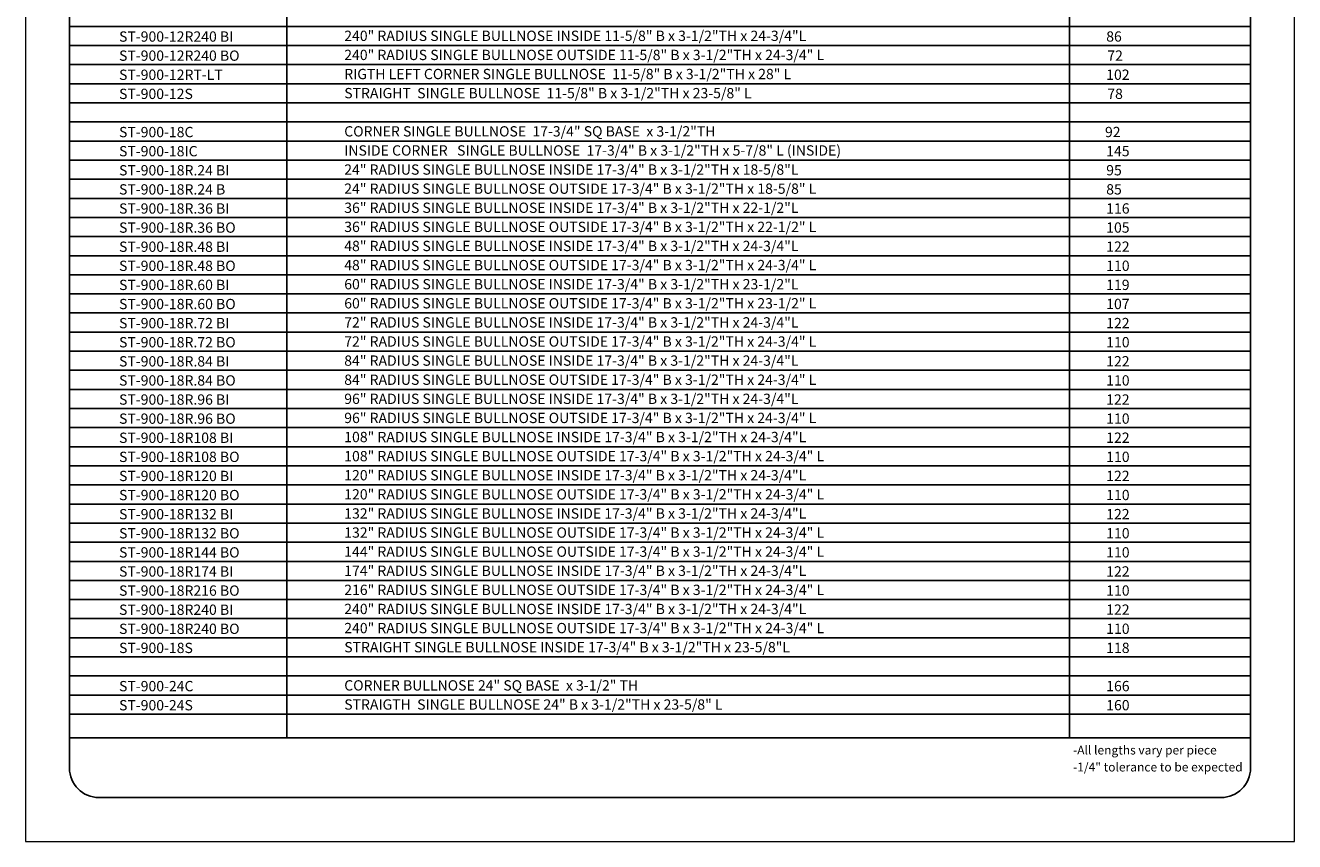
# Model space of a CAD drawing. Units: inches. Extents: x 586 to 629, y -45 to 69.
# Drawn here: x 586 to 629, y -45 to -18 of the extents above; entities that cross this region are included whole.
import ezdxf

# ---------------------------------------------------------------- set-up
doc = ezdxf.new("R2010")
doc.units = ezdxf.units.IN
doc.header["$MEASUREMENT"] = 0
doc.layers.add('HOJA', color=252, linetype='Continuous', lineweight=0)
doc.layers.add('Texto', color=7, linetype='Continuous', lineweight=0)
doc.styles.get("Standard").update_dxf_attribs({"font": 'ARIAL.TTF'})

msp = doc.modelspace()

# ---------------------------------------------------------------- linework, layer by layer
for p, q in [((594.921, 4.216), (594.921, -41.941)), ((621.553, 4.216), (621.553, -41.941)), ((587.52, -17.741), (627.72, -17.741)), ((587.52, -18.391), (627.72, -18.391)), ((587.52, -19.041), (627.72, -19.041)), ((587.52, -19.691), (627.72, -19.691)), ((587.52, -20.341), (627.72, -20.341)), ((587.52, -20.991), (627.72, -20.991)), ((587.52, -21.641), (627.72, -21.641)), ((587.52, -22.291), (627.72, -22.291)), ((587.52, -22.941), (627.72, -22.941)), ((587.52, -23.591), (627.72, -23.591)), ((587.52, -24.241), (627.72, -24.241)), ((587.52, -24.891), (627.72, -24.891)), ((587.52, -25.541), (627.72, -25.541)), ((587.52, -26.191), (627.72, -26.191)), ((587.52, -26.841), (627.72, -26.841)), ((587.52, -27.491), (627.72, -27.491)), ((587.52, -28.141), (627.72, -28.141)), ((587.52, -28.791), (627.72, -28.791)), ((587.52, -29.441), (627.72, -29.441)), ((587.52, -30.091), (627.72, -30.091)), ((587.52, -30.741), (627.72, -30.741)), ((587.52, -31.391), (627.72, -31.391)), ((587.52, -32.041), (627.72, -32.041)), ((587.52, -32.691), (627.72, -32.691)), ((587.52, -33.341), (627.72, -33.341)), ((587.52, -33.991), (627.72, -33.991)), ((587.52, -34.641), (627.72, -34.641)), ((587.52, -35.291), (627.72, -35.291)), ((587.52, -35.941), (627.72, -35.941)), ((587.52, -36.591), (627.72, -36.591)), ((587.52, -37.241), (627.72, -37.241)), ((587.52, -37.891), (627.72, -37.891)), ((587.52, -38.541), (627.72, -38.541)), ((587.52, -39.191), (627.72, -39.191)), ((587.52, -39.841), (627.72, -39.841)), ((587.52, -40.491), (627.72, -40.491)), ((587.52, -41.141), (627.72, -41.141)), ((587.52, -41.941), (627.72, -41.941))]:
    msp.add_line(p, q)
msp.add_lwpolyline([(587.52, -42.976, 0.414214), (588.52, -43.976), (626.72, -43.976, 0.414214), (627.72, -42.976), (627.72, 3.216, 0.414214), (626.72, 4.216), (588.52, 4.216, 0.414214), (587.52, 3.216), (587.52, -42.976)], format="xyb")
at = {"layer": 'HOJA', "linetype": 'Continuous'}
msp.add_lwpolyline([(586.02, -45.476), (629.22, -45.476), (629.22, 10.324), (586.02, 10.324)], close=True, dxfattribs=at)

# ---------------------------------------------------------------- texts
at = {"layer": 'Texto', "char_height": 0.35019, "attachment_point": 1}
for s, insert, width in [('\\pi1.294;ST-900-12R240 BI', (588.755, -17.911), 6.04062), ('240" RADIUS SINGLE BULLNOSE INSIDE 11-5/8" B x 3-1/2"TH x 24-3/4"L', (596.873, -17.886), 27.29165), ('\\pi2.352;86', (621.984, -17.909), 5.21119), ('\\pi1.294;ST-900-12R240 BO ', (588.755, -18.561), 6.04062), ('240" RADIUS SINGLE BULLNOSE OUTSIDE 11-5/8" B x 3-1/2"TH x 24-3/4" L', (596.873, -18.536), 27.29165), ('\\pi2.352;72', (622.021, -18.559), 5.21119), ('\\pi1.294;ST-900-12RT-LT', (588.755, -19.211), 6.04062), ('RIGTH LEFT CORNER SINGLE BULLNOSE  11-5/8" B x 3-1/2"TH x 28" L', (596.873, -19.186), 27.29165), ('\\pi2.352;102', (621.984, -19.209), 5.21119), ('\\pi1.294;ST-900-12S', (588.755, -19.861), 6.04062), ('STRAIGHT  SINGLE BULLNOSE  11-5/8" B x 3-1/2"TH x 23-5/8" L', (596.873, -19.836), 27.29165), ('\\pi2.352;78', (622.021, -19.859), 5.21119), ('\\pi1.294;ST-900-18C', (588.755, -21.161), 6.04062), ('CORNER SINGLE BULLNOSE  17-3/4" SQ BASE  x 3-1/2"TH ', (596.873, -21.136), 27.29165), ('\\pi2.352;92', (621.942, -21.159), 5.21119), ('\\pi1.294;ST-900-18IC', (588.755, -21.811), 6.04062), ('INSIDE CORNER   SINGLE BULLNOSE  17-3/4" B x 3-1/2"TH x 5-7/8" L (INSIDE)', (596.873, -21.786), 27.29165), ('\\pi2.352;145', (621.984, -21.809), 5.21119), ('\\pi1.294;ST-900-18R.24 BI', (588.755, -22.461), 6.04062), ('24" RADIUS SINGLE BULLNOSE INSIDE 17-3/4" B x 3-1/2"TH x 18-5/8"L', (596.873, -22.436), 27.29165), ('\\pi2.352;95', (621.984, -22.459), 5.21119), ('\\pi1.294;ST-900-18R.24 B', (588.755, -23.111), 6.04062), ('24" RADIUS SINGLE BULLNOSE OUTSIDE 17-3/4" B x 3-1/2"TH x 18-5/8" L', (596.873, -23.086), 27.29165), ('\\pi2.352;85', (621.984, -23.109), 5.21119), ('\\pi1.294;ST-900-18R.36 BI', (588.755, -23.761), 6.04062), ('36" RADIUS SINGLE BULLNOSE INSIDE 17-3/4" B x 3-1/2"TH x 22-1/2"L', (596.873, -23.736), 27.29165), ('\\pi2.352;116', (621.984, -23.759), 5.21119), ('\\pi1.294;ST-900-18R.36 BO', (588.755, -24.411), 6.04062), ('36" RADIUS SINGLE BULLNOSE OUTSIDE 17-3/4" B x 3-1/2"TH x 22-1/2" L', (596.873, -24.386), 27.29165), ('\\pi2.352;105', (621.984, -24.409), 5.21119), ('\\pi1.294;ST-900-18R.48 BI ', (588.755, -25.061), 6.04062), ('48" RADIUS SINGLE BULLNOSE INSIDE 17-3/4" B x 3-1/2"TH x 24-3/4"L', (596.873, -25.036), 27.29165), ('\\pi2.352;122', (621.984, -25.059), 5.21119), ('\\pi1.294;ST-900-18R.48 BO', (588.755, -25.711), 6.04062), ('48" RADIUS SINGLE BULLNOSE OUTSIDE 17-3/4" B x 3-1/2"TH x 24-3/4" L', (596.873, -25.686), 27.29165), ('\\pi2.352;110', (621.984, -25.709), 5.21119), ('60" RADIUS SINGLE BULLNOSE INSIDE 17-3/4" B x 3-1/2"TH x 23-1/2"L', (596.873, -26.336), 27.29165), ('\\pi1.294;ST-900-18R.60 BI  ', (588.755, -26.361), 6.04062), ('\\pi2.352;119', (621.984, -26.359), 5.21119), ('\\pi1.294;ST-900-18R.60 BO ', (588.755, -27.011), 6.04062), ('60" RADIUS SINGLE BULLNOSE OUTSIDE 17-3/4" B x 3-1/2"TH x 23-1/2" L', (596.873, -26.986), 27.29165), ('\\pi2.352;107', (621.984, -27.009), 5.21119), ('72" RADIUS SINGLE BULLNOSE INSIDE 17-3/4" B x 3-1/2"TH x 24-3/4"L', (596.873, -27.636), 27.29165), ('\\pi1.294;ST-900-18R.72 BI ', (588.755, -27.661), 6.04062), ('\\pi2.352;122', (621.984, -27.659), 5.21119), ('\\pi1.294;ST-900-18R.72 BO ', (588.755, -28.311), 6.04062), ('72" RADIUS SINGLE BULLNOSE OUTSIDE 17-3/4" B x 3-1/2"TH x 24-3/4" L', (596.873, -28.286), 27.29165), ('\\pi2.352;110', (621.984, -28.309), 5.21119), ('84" RADIUS SINGLE BULLNOSE INSIDE 17-3/4" B x 3-1/2"TH x 24-3/4"L', (596.873, -28.936), 27.29165), ('\\pi1.294;ST-900-18R.84 BI  ', (588.755, -28.961), 6.04062), ('\\pi2.352;122', (621.984, -28.959), 5.21119), ('\\pi1.294;ST-900-18R.84 BO  ', (588.755, -29.611), 6.04062), ('84" RADIUS SINGLE BULLNOSE OUTSIDE 17-3/4" B x 3-1/2"TH x 24-3/4" L', (596.873, -29.586), 27.29165), ('\\pi2.352;110', (621.984, -29.609), 5.21119), ('96" RADIUS SINGLE BULLNOSE INSIDE 17-3/4" B x 3-1/2"TH x 24-3/4"L', (596.873, -30.236), 27.29165), ('\\pi1.294;ST-900-18R.96 BI ', (588.755, -30.261), 6.04062), ('\\pi2.352;122', (621.984, -30.259), 5.21119), ('\\pi1.294;ST-900-18R.96 BO ', (588.755, -30.911), 6.04062), ('96" RADIUS SINGLE BULLNOSE OUTSIDE 17-3/4" B x 3-1/2"TH x 24-3/4" L', (596.873, -30.886), 27.29165), ('\\pi2.352;110', (621.984, -30.909), 5.21119), ('108" RADIUS SINGLE BULLNOSE INSIDE 17-3/4" B x 3-1/2"TH x 24-3/4"L', (596.873, -31.536), 27.29165), ('\\pi1.294;ST-900-18R108 BI ', (588.755, -31.561), 6.04062), ('\\pi2.352;122', (621.984, -31.559), 5.21119), ('\\pi1.294;ST-900-18R108 BO ', (588.755, -32.211), 6.04062), ('108" RADIUS SINGLE BULLNOSE OUTSIDE 17-3/4" B x 3-1/2"TH x 24-3/4" L', (596.873, -32.186), 27.29165), ('\\pi2.352;110', (621.984, -32.209), 5.21119), ('120" RADIUS SINGLE BULLNOSE INSIDE 17-3/4" B x 3-1/2"TH x 24-3/4"L', (596.873, -32.836), 27.29165), ('\\pi1.294;ST-900-18R120 BI  ', (588.755, -32.861), 6.04062), ('\\pi2.352;122', (621.984, -32.859), 5.21119), ('\\pi1.294;ST-900-18R120 BO ', (588.755, -33.511), 6.04062), ('120" RADIUS SINGLE BULLNOSE OUTSIDE 17-3/4" B x 3-1/2"TH x 24-3/4" L', (596.873, -33.486), 27.29165), ('\\pi2.352;110', (621.984, -33.509), 5.21119), ('132" RADIUS SINGLE BULLNOSE INSIDE 17-3/4" B x 3-1/2"TH x 24-3/4"L', (596.873, -34.136), 27.29165), ('\\pi1.294;ST-900-18R132 BI ', (588.755, -34.161), 6.04062), ('\\pi2.352;122', (621.984, -34.159), 5.21119), ('\\pi1.294;ST-900-18R132 BO', (588.755, -34.811), 6.04062), ('132" RADIUS SINGLE BULLNOSE OUTSIDE 17-3/4" B x 3-1/2"TH x 24-3/4" L', (596.873, -34.786), 27.29165), ('\\pi2.352;110', (621.984, -34.809), 5.21119), ('144" RADIUS SINGLE BULLNOSE OUTSIDE 17-3/4" B x 3-1/2"TH x 24-3/4" L', (596.873, -35.436), 27.29165), ('\\pi1.294;ST-900-18R144 BO ', (588.755, -35.461), 6.04062), ('\\pi2.352;110', (621.984, -35.459), 5.21119), ('\\pi1.294;ST-900-18R174 BI ', (588.755, -36.111), 6.04062), ('174" RADIUS SINGLE BULLNOSE INSIDE 17-3/4" B x 3-1/2"TH x 24-3/4"L', (596.873, -36.086), 27.29165), ('\\pi2.352;122', (621.984, -36.109), 5.21119), ('216" RADIUS SINGLE BULLNOSE OUTSIDE 17-3/4" B x 3-1/2"TH x 24-3/4" L', (596.873, -36.736), 27.29165), ('\\pi1.294;ST-900-18R216 BO ', (588.755, -36.761), 6.04062), ('\\pi2.352;110', (621.984, -36.759), 5.21119), ('\\pi1.294;ST-900-18R240 BI ', (588.755, -37.411), 6.04062), ('240" RADIUS SINGLE BULLNOSE INSIDE 17-3/4" B x 3-1/2"TH x 24-3/4"L', (596.873, -37.386), 27.29165), ('\\pi2.352;122', (621.984, -37.409), 5.21119), ('240" RADIUS SINGLE BULLNOSE OUTSIDE 17-3/4" B x 3-1/2"TH x 24-3/4" L', (596.873, -38.036), 27.29165), ('\\pi1.294;ST-900-18R240 BO ', (588.755, -38.061), 6.04062), ('\\pi2.352;110', (621.984, -38.059), 5.21119), ('\\pi1.294;ST-900-18S ', (588.755, -38.711), 6.04062), ('STRAIGHT SINGLE BULLNOSE INSIDE 17-3/4" B x 3-1/2"TH x 23-5/8"L', (596.873, -38.686), 27.29165), ('\\pi2.352;118', (621.984, -38.709), 5.21119), ('\\pi1.294;ST-900-24C ', (588.755, -40.011), 6.04062), ('CORNER BULLNOSE 24" SQ BASE  x 3-1/2" TH  ', (596.873, -39.986), 27.29165), ('\\pi2.352;166', (621.984, -40.009), 5.21119), ('STRAIGTH  SINGLE BULLNOSE 24" B x 3-1/2"TH x 23-5/8" L', (596.873, -40.636), 27.29165), ('\\pi1.294;ST-900-24S ', (588.755, -40.661), 6.04062), ('\\pi2.352;160', (621.984, -40.659), 5.21119)]:
    msp.add_mtext(s, dxfattribs=dict(at, insert=insert, width=width))
at = {"layer": 'Texto', "char_height": 0.3, "attachment_point": 1}
for s, insert in [('-All lengths vary per piece', (621.679, -42.212)), ('-1/4" tolerance to be expected', (621.679, -42.79))]:
    msp.add_mtext_dynamic_manual_height_columns(s, width=5.91264, gutter_width=12.5, heights=[0], dxfattribs=dict(at, insert=insert))

doc.saveas('drawing.dxf')
